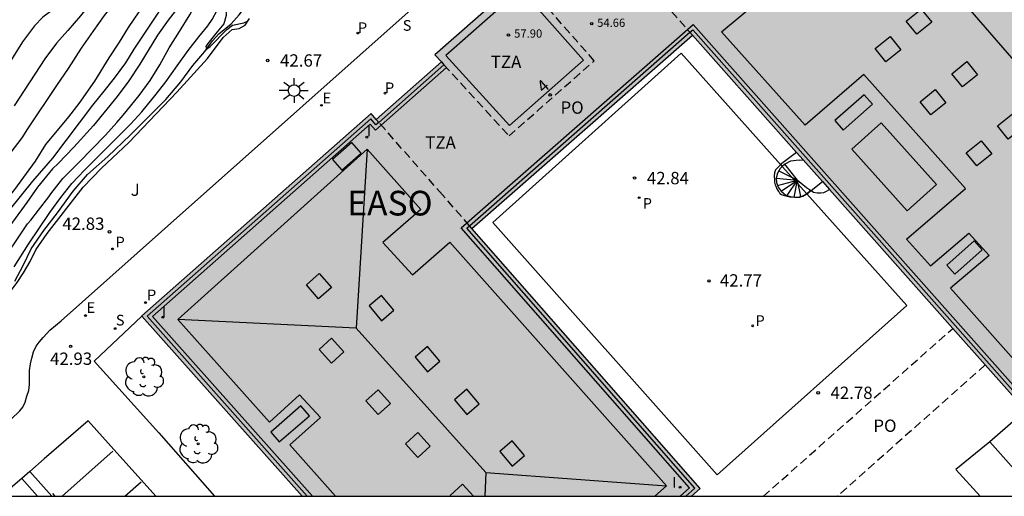
# Model space of a CAD drawing. Units: millimetres. Extents: x 580294 to 580645, y 4794289 to 4794541.
# Drawn here: x 580345 to 580405, y 4794290 to 4794319 of the extents above; entities that cross this region are included whole.
import ezdxf
from ezdxf.enums import TextEntityAlignment as Align

# ---------------------------------------------------------------- set-up
doc = ezdxf.new("R2010")
doc.units = ezdxf.units.MM
doc.linetypes.add('TRAZOS_NORMALES', pattern=[0.75, 0.5, -0.25])
for name, color, linetype in [('010106', 9, 'Continuous'), ('020104', 34, 'Continuous'), ('020204', 9, 'Continuous'), ('020308', 9, 'Continuous'), ('050103', 4, 'Continuous'), ('060106', 9, 'BARANDILLA'), ('060108', 9, 'Continuous'), ('060113', 4, 'Continuous'), ('060117', 9, 'Continuous'), ('060130', 9, 'Continuous'), ('060134', 9, 'Continuous'), ('060141', 9, 'Continuous'), ('060145', 9, 'Continuous'), ('080106', 1, 'Continuous'), ('080109', 9, 'Continuous'), ('080110', 9, 'Continuous'), ('080121', 9, 'TRAZOS_NORMALES'), ('080135', 9, 'TRAZOS_NORMALES'), ('080201', 9, 'Continuous'), ('080202', 9, 'Continuous'), ('080303', 9, 'Continuous'), ('080305', 9, 'Continuous'), ('080308', 9, 'Continuous'), ('080311', 9, 'Continuous'), ('080316', 9, 'Continuous'), ('090103', 9, 'Continuous'), ('100105', 3, 'Continuous'), ('100202', 3, 'Continuous'), ('100302', 7, 'Continuous'), ('210201', 9, 'Continuous'), ('210204', 9, 'Continuous'), ('210205', 4, 'Continuous'), ('210301', 9, 'Continuous'), ('210304', 9, 'Continuous'), ('210305', 4, 'Continuous'), ('220205', 1, 'Continuous'), ('220305', 1, 'Continuous'), ('250206', 9, 'Continuous'), ('260101', 9, 'Continuous'), ('270204', 9, 'Continuous'), ('270304', 9, 'Continuous'), ('990501', 21, 'Continuous')]:
    doc.layers.add(name, color=color, linetype=linetype)
doc.layers.add('020105', color=24, linetype='Continuous', lineweight=30)
doc.layers.add('080111', color=7, linetype='Continuous', lineweight=30)
doc.styles.add('ARIAL', font='ARIAL.TTF', dxfattribs={"height": 1})
doc.styles.add('ARIALI', font='ARIALI.TTF', dxfattribs={"height": 1})
doc.styles.add('ROMANS', font='romans__.ttf', dxfattribs={"height": 1})
doc.styles.get("Standard").update_dxf_attribs({"font": 'ARIAL.TTF'})
doc.linetypes.add('BARANDILLA', pattern='A,1,[201,DONOSTI.shx,S=0.1,R=0,X=0,Y=0],1', length=2)

# ---------------------------------------------------------------- blocks, each defined once
blk = doc.blocks.new('PLUVI3')
blk.add_circle((0, 0), 0.055)
blk = doc.blocks.new('SANEA')
blk.add_circle((0, 0), 0.055)
blk = doc.blocks.new('REGELE')
blk.add_circle((0, 0), 0.055)
blk = doc.blocks.new('FAROLA')
for p, q in [((0, 0.355), (0, 0.755)), ((-0.355, 0), (-0.895, 0)), ((-0.63, 0.51), (-0.255, 0.245)), ((0.605, 0.49), (0.276, 0.223)), ((0.355, 0), (0.855, 0)), ((-0.65, -0.52), (-0.255, -0.24)), ((0, -0.355), (0, -0.755)), ((0.585, -0.52), (0.256, -0.246))]:
    blk.add_line(p, q)
blk.add_circle((0, 0), 0.355)
blk = doc.blocks.new('REIND')
blk.add_circle((0, 0), 0.055)
blk = doc.blocks.new('COTAPU')
blk.add_circle((0, 0), 0.075)
blk = doc.blocks.new('PLUVI1')
blk.add_circle((0, 0), 0.055)
blk = doc.blocks.new('ARBOL')
blk.add_circle((0, 0), 0.0587)
for centre, radius, start, end in [((-0.564, 0.381), 0.532, 92.28, 254.58), ((-0.28, 0.855), 0.3, 359.28777, 173.60777), ((0.097, 0.97), 0.21, 23.15651, 160.46651), ((0.438, 0.881), 0.24, 301.57804, 139.32804), ((0.656, 0.288), 0.443, 319.85562, 114.76562), ((-0.091, 0.321), 0.12, 119.14, 310.56), ((0.819, -0.249), 0.383, 235.52754, 62.02753), ((-0.556, -0.339), 0.555, 142.64, 266.54), ((-0.039, -0.384), 0.21, 189.64, 323.88), ((-0.301, -0.676), 0.45, 213.78, 295.32), ((0.299, -0.624), 0.532, 224.67, 0.24)]:
    blk.add_arc(centre, radius, start, end)
blk = doc.blocks.new('BloquePortal')
blk.add_circle((0, 0), 0.075)
at = {"flags": 5}
blk.add_attdef('INDICE', text='', height=0.75, dxfattribs=at).set_placement((0, 0), align=Align.MIDDLE_CENTER)
blk = doc.blocks.new('PUNTO')
blk.add_circle((0, 0), 0.075)

msp = doc.modelspace()

# ---------------------------------------------------------------- hatches: boundary and pattern name
at = {"layer": '990501'}
msp.add_hatch(color=256, dxfattribs=at).paths.add_polyline_path([(580426.519, 4794313.373), (580399.754, 4794343.254), (580379.559, 4794325.319), (580379.899, 4794324.935), (580375.792, 4794321.297), (580375.411, 4794321.728), (580370.155, 4794317.088), (580370.55, 4794316.655), (580366.598, 4794313.157), (580366.276, 4794313.525), (580352.358, 4794301.225), (580362.1, 4794290.265), (580385.735, 4794290.265), (580386.257, 4794290.729), (580372.408, 4794306.527), (580385.794, 4794318.288), (580406.191, 4794295.296)])

# ---------------------------------------------------------------- linework, layer by layer
at = {"layer": '010106', "flags": 128}
msp.add_lwpolyline([(580294.215, 4794290.267), (580644.205, 4794290.259), (580644.21, 4794540.252), (580294.22, 4794540.26)], close=True, dxfattribs=at)
at = {"layer": '020104', "flags": 128}
for points, elevation in [([(580351.035, 4794326.685), (580350.905, 4794325.91), (580350.702, 4794325.047), (580350.406, 4794324.205), (580350.007, 4794323.195), (580349.513, 4794322.372), (580348.822, 4794321.475), (580347.821, 4794320.504), (580347.273, 4794320.054), (580346.342, 4794319.364), (580345.847, 4794318.842), (580345.115, 4794317.882), (580343.561, 4794315.413), (580342.228, 4794313.783), (580334.81, 4794307.077), (580332.388, 4794304.602), (580328.119, 4794299.591), (580326.466, 4794297.484), (580325.824, 4794296.723), (580324.302, 4794295.048), (580320.269, 4794290.75), (580319.833, 4794290.266)], 48), ([(580352.089, 4794325.656), (580351.774, 4794324.628), (580351.561, 4794323.754), (580351.408, 4794323.348), (580351.223, 4794322.942), (580350.627, 4794321.911), (580350.183, 4794321.317), (580349.554, 4794320.618), (580348.626, 4794319.46), (580347.863, 4794318.562), (580347.182, 4794317.801), (580346.471, 4794316.841), (580344.608, 4794313.986)], 47), ([(580353.116, 4794324.625), (580352.896, 4794324.245), (580352.464, 4794323.435), (580352.003, 4794322.353), (580350.634, 4794320.185), (580350.078, 4794319.476), (580349.377, 4794318.507), (580348.666, 4794317.485), (580347.884, 4794316.245), (580347.174, 4794315.223), (580345.413, 4794312.597), (580345.073, 4794312.045), (580344.342, 4794311.096)], 46), ([(580344.326, 4794307.642), (580345.749, 4794309.415), (580346.956, 4794310.814), (580349.377, 4794314.036), (580350.068, 4794314.87), (580350.697, 4794315.673), (580351.388, 4794316.601), (580351.902, 4794317.424), (580353.354, 4794319.624), (580353.785, 4794320.405), (580353.949, 4794320.842), (580354.286, 4794321.892), (580354.337, 4794322.09), (580354.429, 4794322.298), (580354.817, 4794322.95)], 44.5), ([(580355.359, 4794322.426), (580355.163, 4794321.808), (580354.951, 4794320.717), (580354.777, 4794320.29), (580354.663, 4794320.102), (580353.963, 4794319.195), (580353.314, 4794318.288), (580352.244, 4794316.527), (580351.574, 4794315.506), (580350.853, 4794314.557), (580349.42, 4794312.784), (580348.223, 4794311.469), (580347.283, 4794310.487), (580346.943, 4794310.153), (580346.025, 4794309.037), (580345.376, 4794308.109), (580343.058, 4794304.971)], 44), ([(580343.59, 4794304.114), (580345.412, 4794306.824), (580345.609, 4794307.033), (580346.083, 4794307.638), (580346.701, 4794308.451), (580346.835, 4794308.649), (580347.567, 4794309.567), (580348.558, 4794310.559), (580350.148, 4794312.198), (580350.85, 4794312.97), (580351.221, 4794313.409), (580352.19, 4794314.618), (580352.87, 4794315.526), (580353.446, 4794316.474), (580354.011, 4794317.515), (580354.65, 4794318.495), (580355.277, 4794319.516), (580355.596, 4794320.13), (580355.77, 4794320.536), (580355.91, 4794321.43), (580356.013, 4794321.794)], 43.5), ([(580344.615, 4794304.197), (580345.469, 4794305.572), (580346.777, 4794307.501), (580347.437, 4794308.418), (580348.117, 4794309.273), (580348.87, 4794310.067), (580351.699, 4794312.897), (580352.349, 4794313.627), (580353.226, 4794314.691), (580353.824, 4794315.453), (580354.514, 4794316.412), (580355.163, 4794317.35), (580355.812, 4794318.184), (580356.359, 4794318.852), (580356.637, 4794319.238), (580356.925, 4794319.79), (580356.975, 4794320.008), (580356.995, 4794320.226), (580356.805, 4794321.029)], 43)]:
    msp.add_lwpolyline(points, dxfattribs=dict(at, elevation=elevation))
at = {"layer": '020105', "flags": 128}
for points, elevation in [([(580354.149, 4794323.595), (580353.898, 4794322.607), (580353.805, 4794322.388), (580353.363, 4794321.586), (580352.777, 4794320.607), (580351.531, 4794318.751), (580350.976, 4794317.845), (580350.348, 4794316.907), (580349.483, 4794315.49), (580348.526, 4794314.124), (580347.897, 4794313.321), (580346.515, 4794311.631), (580345.877, 4794310.621), (580344.63, 4794308.911), (580343.908, 4794308.014), (580343.044, 4794306.69), (580342.817, 4794306.305), (580342.428, 4794305.472), (580341.993, 4794304.796), (580338.941, 4794300.93), (580336.628, 4794298.459)], 45), ([(580357.582, 4794320.373), (580357.456, 4794319.865), (580357.489, 4794319.481), (580357.347, 4794318.961), (580356.934, 4794318.491), (580356.357, 4794317.782), (580356.254, 4794317.584), (580356.286, 4794317.439), (580356.503, 4794317.586), (580357.515, 4794318.619), (580357.865, 4794318.891), (580358.55, 4794319.03), (580358.782, 4794319.124)], 42.5)]:
    msp.add_lwpolyline(points, dxfattribs=dict(at, elevation=elevation))
at = {"layer": '050103'}
msp.add_polyline3d([(580344.645, 4794303.332, 42.805), (580345.166, 4794304.324, 42.806), (580345.644, 4794305.301, 42.798), (580346.41, 4794306.409, 42.739), (580347.233, 4794307.482, 42.726), (580348.193, 4794308.793, 42.735), (580349.053, 4794309.808, 42.675), (580350.303, 4794310.898, 42.638), (580351.645, 4794312.212, 42.613), (580352.613, 4794313.17, 42.56), (580353.819, 4794314.367, 42.564), (580354.722, 4794315.44, 42.511), (580355.46, 4794316.433, 42.469), (580356.191, 4794317.281, 42.459), (580356.649, 4794317.933, 42.425), (580357.044, 4794318.351, 42.353), (580357.783, 4794318.969, 42.31), (580358.27, 4794319.506, 42.246), (580358.411, 4794319.691, 42.187)], dxfattribs=at)
at = {"layer": '060106'}
for points in [[(580385.641, 4794318.46, 55.275), (580385.815, 4794318.613, 55.274), (580406.21, 4794295.621, 55.267), (580426.194, 4794313.391, 55.258), (580399.735, 4794342.93, 55.377)], [(580372.256, 4794306.699, 55.296), (580385.641, 4794318.46, 55.275)], [(580370.705, 4794316.485, 55.352), (580366.75, 4794312.983, 55.344)], [(580366.255, 4794313.2, 55.345), (580352.683, 4794301.205, 55.349), (580362.408, 4794290.265, 55.344)], [(580366.578, 4794312.831, 55.29), (580366.255, 4794313.2, 55.289)], [(580366.75, 4794312.983, 55.344), (580366.578, 4794312.831, 55.343)], [(580391.252, 4794310.304, 51.364), (580391.128, 4794310.183, 51.288), (580390.966, 4794309.886, 51.182), (580390.874, 4794309.59, 51.111), (580390.891, 4794309.325, 50.999), (580391.002, 4794309.045, 50.906), (580391.183, 4794308.797, 50.755), (580391.472, 4794308.557, 50.579), (580391.722, 4794308.48, 50.487), (580392.018, 4794308.435, 50.35), (580392.121, 4794308.439, 50.321)], [(580391.405, 4794310.441, 51.449), (580391.376, 4794310.426, 51.441), (580391.252, 4794310.304, 51.364)], [(580392.27, 4794310.68, 51.603), (580391.756, 4794310.623, 51.561), (580391.405, 4794310.441, 51.449)], [(580392.27, 4794310.68, 51.603), (580392.528, 4794310.697, 51.597)], [(580392.176, 4794309.464, 52.174), (580392.716, 4794309.016, 52.188), (580392.967, 4794308.859, 52.2)], [(580392.121, 4794308.439, 50.321), (580392.322, 4794308.445, 50.267), (580392.387, 4794308.472, 50.241)], [(580392.387, 4794308.472, 50.241), (580392.412, 4794308.483, 50.231)], [(580392.412, 4794308.483, 50.231), (580392.586, 4794308.555, 50.164), (580392.757, 4794308.673, 50.111), (580392.92, 4794308.791, 50.099), (580392.967, 4794308.859, 50.099)], [(580392.967, 4794308.859, 50.099), (580392.974, 4794308.869, 50.1)], [(580392.967, 4794308.859, 52.2), (580393.002, 4794308.836, 52.202)], [(580393.002, 4794308.836, 52.202), (580393.146, 4794308.746, 52.21), (580393.364, 4794308.7, 52.229), (580393.598, 4794308.701, 52.241), (580393.769, 4794308.718, 52.241), (580393.893, 4794308.773, 52.241), (580394.12, 4794308.903, 52.24)], [(580385.389, 4794290.265, 55.31), (580385.934, 4794290.749, 55.309), (580372.085, 4794306.549, 55.296), (580372.256, 4794306.699, 55.296)]]:
    msp.add_polyline3d(points, dxfattribs=at)
at = {"layer": '060108'}
for points in [[(580339.178, 4794290.266, 42.898), (580343.248, 4794293.974, 42.836), (580344.418, 4794294.954, 42.841), (580344.944, 4794295.454, 42.879), (580345.138, 4794295.673, 42.883), (580345.276, 4794295.978, 42.892), (580345.383, 4794296.352, 42.904), (580345.49, 4794296.679, 42.91), (580345.527, 4794297.046, 42.927), (580345.533, 4794297.45, 42.934), (580345.546, 4794297.91, 42.943), (580345.59, 4794298.315, 42.95), (580345.674, 4794298.658, 42.952), (580345.773, 4794299.04, 42.953), (580345.95, 4794299.383, 42.952), (580346.127, 4794299.618, 42.952), (580346.375, 4794299.907, 42.964), (580346.762, 4794300.353, 42.967), (580347.451, 4794300.917, 42.969), (580353.547, 4794306.347, 42.865), (580370.54, 4794321.489, 42.824), (580381.57, 4794331.337, 42.7)], [(580393.002, 4794308.836, 43.173), (580393.696, 4794309.381, 43.174)], [(580352.367, 4794301.215, 42.932), (580349.469, 4794298.478, 42.922), (580353.386, 4794294.11, 42.887), (580356.762, 4794290.265, 42.877)], [(580406.042, 4794295.464, 42.874), (580403.854, 4794293.574, 42.893)], [(580350.487, 4794293.292, 42.841), (580349.1, 4794294.849, 42.838), (580346.42, 4794292.53, 42.776)], [(580403.854, 4794293.574, 42.893), (580406.795, 4794290.264, 42.583)], [(580353.201, 4794290.265, 42.811), (580350.487, 4794293.292, 42.841)], [(580346.42, 4794292.53, 42.776), (580345.55, 4794291.773, 42.771)], [(580345.55, 4794291.773, 42.771), (580345.064, 4794291.351, 42.769)], [(580345.064, 4794291.351, 42.769), (580343.815, 4794290.266, 42.763)]]:
    msp.add_polyline3d(points, dxfattribs=at)
at = {"layer": '060113'}
for points in [[(580346.885, 4794290.266, 42.623), (580345.55, 4794291.773, 42.646)], [(580346.026, 4794290.266, 42.64), (580345.064, 4794291.351, 42.657)]]:
    msp.add_polyline3d(points, dxfattribs=at)
at = {"layer": '060117'}
for points in [[(580392.176, 4794309.464, 49.24), (580391.405, 4794310.441, 49.24)], [(580392.386, 4794308.477, 50.593), (580392.176, 4794309.464, 50.593)], [(580392.387, 4794308.472, 50.593), (580392.386, 4794308.477, 50.593)]]:
    msp.add_polyline3d(points, dxfattribs=at)
at = {"layer": '060130'}
for points in [[(580385.11, 4794317.178, 42.773), (580373.674, 4794306.89, 42.908)], [(580391.148, 4794310.42, 42.923), (580385.11, 4794317.178, 42.932)], [(580391.148, 4794310.42, 42.923), (580391.252, 4794310.304, 42.923)], [(580391.252, 4794310.304, 42.923), (580392.74, 4794308.64, 42.92)], [(580398.81, 4794301.846, 42.911), (580392.74, 4794308.64, 42.92)], [(580373.674, 4794306.89, 42.908), (580387.303, 4794291.568, 42.837)], [(580387.303, 4794291.568, 42.867), (580398.81, 4794301.846, 42.88)]]:
    msp.add_polyline3d(points, dxfattribs=at)
at = {"layer": '060134'}
msp.add_polyline3d([(580403.854, 4794293.574, 42.893), (580401.798, 4794291.88, 42.897), (580403.26, 4794290.264, 42.759)], dxfattribs=at)
at = {"layer": '060141'}
for points in [[(580390.876, 4794309.595, 49.655), (580392.176, 4794309.464, 49.655)], [(580391.05, 4794310.04, 49.445), (580392.176, 4794309.464, 49.445)], [(580390.959, 4794309.154, 49.837), (580392.176, 4794309.464, 49.837)], [(580391.184, 4794308.796, 49.997), (580392.176, 4794309.464, 49.997)], [(580391.546, 4794308.534, 50.27), (580392.176, 4794309.464, 50.27)], [(580391.982, 4794308.441, 50.449), (580392.176, 4794309.464, 50.449)]]:
    msp.add_polyline3d(points, dxfattribs=at)
at = {"layer": '060145'}
for points in [[(580392.118, 4794311.159, 43.173), (580391.148, 4794310.42, 43.173)], [(580391.148, 4794310.42, 43.173), (580391.133, 4794310.409, 43.173), (580390.839, 4794310.088, 43.173), (580390.777, 4794309.916, 43.174), (580390.778, 4794309.869, 43.173), (580390.763, 4794309.768, 43.173), (580390.763, 4794309.682, 43.173), (580390.78, 4794309.534, 43.173), (580390.788, 4794309.348, 43.173), (580390.813, 4794309.192, 43.173), (580390.868, 4794309.099, 43.173), (580390.915, 4794308.943, 43.173), (580390.963, 4794308.873, 43.173), (580391.025, 4794308.78, 43.173), (580391.057, 4794308.734, 43.173), (580391.112, 4794308.664, 43.174), (580391.198, 4794308.594, 43.174), (580391.299, 4794308.556, 43.174), (580391.705, 4794308.457, 43.173), (580391.993, 4794308.427, 43.173), (580392.121, 4794308.439, 43.173)], [(580392.121, 4794308.439, 43.173), (580392.274, 4794308.452, 43.173), (580392.386, 4794308.477, 43.173)], [(580392.386, 4794308.477, 43.173), (580392.412, 4794308.483, 43.173)], [(580392.412, 4794308.483, 43.173), (580392.491, 4794308.5, 43.174), (580392.732, 4794308.634, 43.174), (580392.74, 4794308.64, 43.174)], [(580392.74, 4794308.64, 43.174), (580392.934, 4794308.783, 43.173), (580393.002, 4794308.836, 43.173)]]:
    msp.add_polyline3d(points, dxfattribs=at)
at = {"layer": '080106'}
for points in [[(580400.329, 4794319.064, 59.135), (580399.419, 4794318.333, 58.78), (580398.771, 4794319.133, 58.792), (580399.681, 4794319.864, 59.147), (580400.329, 4794319.064, 59.135)], [(580398.453, 4794317.394, 58.162), (580397.543, 4794316.663, 57.807), (580396.895, 4794317.463, 57.819), (580397.805, 4794318.194, 58.174), (580398.453, 4794317.394, 58.162)], [(580403.097, 4794315.87, 59.163), (580402.187, 4794315.139, 58.808), (580401.539, 4794315.939, 58.82), (580402.449, 4794316.67, 59.175), (580403.097, 4794315.87, 59.163)], [(580401.182, 4794314.169, 58.163), (580400.272, 4794313.438, 57.808), (580399.624, 4794314.238, 57.82), (580400.534, 4794314.969, 58.175), (580401.182, 4794314.169, 58.163)], [(580405.888, 4794312.692, 59.089), (580404.978, 4794311.961, 58.734), (580404.33, 4794312.761, 58.746), (580405.24, 4794313.492, 59.101), (580405.888, 4794312.692, 59.089)], [(580403.981, 4794311.068, 58.169), (580403.071, 4794310.337, 57.814), (580402.423, 4794311.137, 57.826), (580403.333, 4794311.868, 58.181), (580403.981, 4794311.068, 58.169)], [(580363.136, 4794303.798, 56.935), (580363.868, 4794302.952, 57.25), (580363.082, 4794302.255, 57.203), (580362.35, 4794303.101, 56.888), (580363.136, 4794303.798, 56.935)], [(580366.906, 4794302.471, 57.479), (580366.156, 4794301.827, 57.85), (580366.907, 4794300.929, 57.808), (580367.657, 4794301.573, 57.437), (580366.906, 4794302.471, 57.479)], [(580363.131, 4794299.185, 57.499), (580363.883, 4794299.861, 57.838), (580364.635, 4794299.03, 57.829), (580363.883, 4794298.354, 57.49), (580363.131, 4794299.185, 57.499)], [(580369.713, 4794299.363, 57.526), (580368.963, 4794298.719, 57.897), (580369.714, 4794297.821, 57.855), (580370.464, 4794298.465, 57.484), (580369.713, 4794299.363, 57.526)], [(580365.954, 4794296.062, 57.507), (580366.706, 4794296.738, 57.846), (580367.458, 4794295.907, 57.837), (580366.706, 4794295.231, 57.498), (580365.954, 4794296.062, 57.507)], [(580372.096, 4794296.767, 57.51), (580371.346, 4794296.123, 57.881), (580372.097, 4794295.225, 57.839), (580372.847, 4794295.869, 57.468), (580372.096, 4794296.767, 57.51)], [(580368.368, 4794293.458, 57.496), (580369.12, 4794294.134, 57.835), (580369.872, 4794293.303, 57.826), (580369.12, 4794292.627, 57.487), (580368.368, 4794293.458, 57.496)], [(580374.839, 4794293.635, 57.535), (580374.089, 4794292.991, 57.906), (580374.84, 4794292.093, 57.864), (580375.59, 4794292.737, 57.493), (580374.839, 4794293.635, 57.535)], [(580371.081, 4794290.318, 57.499), (580371.833, 4794290.994, 57.838)], [(580371.833, 4794290.994, 57.838), (580372.492, 4794290.265, 57.83)], [(580371.129, 4794290.265, 57.498), (580371.081, 4794290.318, 57.499)]]:
    msp.add_polyline3d(points, dxfattribs=at)
at = {"layer": '080109'}
for points in [[(580398.75, 4794324.313, 59.913), (580407.312, 4794314.422, 59.871), (580406.273, 4794297.502, 55.329)], [(580366.041, 4794311.36, 55.405), (580365.369, 4794300.481, 58.338), (580354.546, 4794301.004, 55.441)], [(580365.369, 4794300.481, 58.338), (580373.25, 4794291.706, 58.365), (580373.178, 4794290.265, 57.979)], [(580373.25, 4794291.706, 58.365), (580384.222, 4794290.888, 55.305)]]:
    msp.add_polyline3d(points, dxfattribs=at)
at = {"layer": '080110'}
for points in [[(580375.37, 4794321.079, 58.271), (580370.81, 4794317.053, 58.25)], [(580379.181, 4794316.765, 58.243), (580375.37, 4794321.079, 58.271)], [(580387.564, 4794318.486, 55.283), (580389.817, 4794320.373, 56.425)], [(580371.76, 4794306.57, 55.296), (580385.835, 4794318.937, 55.274)], [(580385.835, 4794318.937, 55.274), (580406.229, 4794295.946, 55.267)], [(580392.631, 4794312.802, 55.321), (580387.564, 4794318.486, 55.318)], [(580370.81, 4794317.053, 58.25), (580374.692, 4794312.801, 58.259)], [(580374.692, 4794312.801, 58.259), (580379.181, 4794316.765, 58.243)], [(580370.86, 4794316.316, 55.352), (580366.557, 4794312.506, 55.342)], [(580396.207, 4794315.894, 57.108), (580392.631, 4794312.802, 55.264)], [(580402.377, 4794308.96, 57.172), (580396.207, 4794315.894, 57.108)], [(580366.234, 4794312.875, 55.345), (580353.008, 4794301.186, 55.349)], [(580366.234, 4794312.875, 55.345), (580366.557, 4794312.506, 55.342)], [(580397.263, 4794312.947, 56.938), (580400.626, 4794309.205, 56.726), (580398.838, 4794307.601, 56.687), (580395.475, 4794311.343, 56.899), (580397.263, 4794312.947, 56.938)], [(580366.041, 4794311.36, 55.405), (580354.546, 4794301.004, 55.441)], [(580369.306, 4794307.683, 55.387), (580366.041, 4794311.36, 55.405)], [(580398.8, 4794305.883, 55.309), (580402.377, 4794308.96, 57.172)], [(580369.306, 4794307.683, 55.361), (580366.995, 4794305.678, 56.552)], [(580385.61, 4794290.769, 55.309), (580371.76, 4794306.57, 55.296)], [(580400.252, 4794304.255, 55.339), (580402.583, 4794306.241, 56.506)], [(580402.583, 4794306.241, 56.506), (580403.805, 4794304.899, 56.534)], [(580366.995, 4794305.678, 56.552), (580368.791, 4794303.71, 56.574)], [(580368.791, 4794303.71, 56.574), (580371.063, 4794305.705, 55.313)], [(580384.222, 4794290.888, 55.305), (580371.063, 4794305.705, 55.377)], [(580400.252, 4794304.255, 55.325), (580398.8, 4794305.883, 55.324)], [(580403.805, 4794304.899, 56.534), (580401.459, 4794302.902, 55.262)], [(580406.273, 4794297.502, 55.329), (580401.459, 4794302.902, 55.326)], [(580353.008, 4794301.186, 55.349), (580362.715, 4794290.265, 55.344)], [(580354.546, 4794301.004, 55.441), (580360.103, 4794294.772, 55.43)], [(580360.103, 4794294.772, 55.423), (580361.937, 4794296.433, 56.394)], [(580361.937, 4794296.433, 56.394), (580363.199, 4794295.054, 56.43)], [(580363.199, 4794295.054, 56.43), (580361.338, 4794293.387, 55.409)], [(580361.338, 4794293.387, 55.428), (580364.122, 4794290.265, 55.422)], [(580383.521, 4794290.265, 55.311), (580384.222, 4794290.888, 55.305)], [(580385.043, 4794290.265, 55.31), (580385.61, 4794290.769, 55.309)]]:
    msp.add_polyline3d(points, dxfattribs=at)
at = {"layer": '080111'}
for points in [[(580375.792, 4794321.297, 58.27), (580375.426, 4794321.711, 58.272), (580375.416, 4794321.733, 58.272), (580370.155, 4794317.088, 58.249)], [(580372.408, 4794306.527, 55.295), (580385.794, 4794318.288, 55.273)], [(580385.794, 4794318.288, 55.273), (580392.118, 4794311.159, 55.271)], [(580370.155, 4794317.088, 58.249), (580370.55, 4794316.655, 58.25)], [(580370.55, 4794316.655, 55.353), (580366.598, 4794313.157, 55.343)], [(580366.276, 4794313.525, 55.346), (580352.358, 4794301.225, 55.35), (580352.367, 4794301.215, 55.35)], [(580366.598, 4794313.157, 55.29), (580366.276, 4794313.525, 55.289)], [(580392.118, 4794311.159, 55.271), (580392.528, 4794310.697, 55.271)], [(580392.528, 4794310.697, 55.271), (580393.696, 4794309.381, 55.271)], [(580393.696, 4794309.381, 55.271), (580394.12, 4794308.903, 55.271)], [(580394.12, 4794308.903, 55.271), (580401.608, 4794300.462, 55.268)], [(580385.735, 4794290.265, 55.309), (580386.257, 4794290.729, 55.308), (580372.408, 4794306.527, 55.295)], [(580352.367, 4794301.215, 55.35), (580362.1, 4794290.265, 55.344)], [(580401.608, 4794300.462, 55.268), (580403.575, 4794298.245, 55.267)], [(580403.575, 4794298.245, 55.267), (580406.042, 4794295.464, 55.266)]]:
    msp.add_polyline3d(points, dxfattribs=at)
at = {"layer": '080121'}
for points in [[(580385.641, 4794318.46, 42.77), (580385.794, 4794318.288, 42.77)], [(580370.55, 4794316.655, 42.77), (580370.705, 4794316.485, 42.77)], [(580366.75, 4794312.983, 42.77), (580366.598, 4794313.157, 42.77)], [(580372.408, 4794306.527, 42.77), (580372.256, 4794306.699, 42.77)], [(580390.103, 4794290.265, 47.607), (580401.608, 4794300.462, 47.636)], [(580403.575, 4794298.245, 47.294), (580394.594, 4794290.265, 47.349)]]:
    msp.add_polyline3d(points, dxfattribs=at)
at = {"layer": '080135'}
for points in [[(580380.051, 4794324.763, 42.796), (580385.641, 4794318.46, 42.77)], [(580379.83, 4794316.725, 42.77), (580375.944, 4794321.125, 42.796)], [(580370.705, 4794316.485, 42.77), (580374.658, 4794312.158, 42.77)], [(580374.658, 4794312.158, 42.77), (580379.83, 4794316.725, 42.77)], [(580370.608, 4794308.582, 42.77), (580366.75, 4794312.983, 42.77)], [(580372.256, 4794306.699, 42.77), (580370.608, 4794308.582, 42.77)]]:
    msp.add_polyline3d(points, dxfattribs=at)
at = {"layer": '090103'}
for points in [[(580396.221, 4794314.663, 56.149), (580394.433, 4794313.092, 56.14), (580394.941, 4794312.514, 56.14), (580396.729, 4794314.085, 56.149), (580396.221, 4794314.663, 56.149)], [(580365.115, 4794311.768, 55.465), (580363.929, 4794310.724, 55.461), (580364.501, 4794310.074, 55.458), (580365.687, 4794311.118, 55.462), (580365.115, 4794311.768, 55.465)], [(580401.249, 4794304.302, 55.763), (580402.895, 4794305.78, 55.766), (580403.385, 4794305.234, 55.765), (580401.739, 4794303.756, 55.762), (580401.249, 4794304.302, 55.763)], [(580362.019, 4794295.756, 56.212), (580360.187, 4794294.166, 56.218), (580360.707, 4794293.567, 56.219), (580362.539, 4794295.157, 56.213), (580362.019, 4794295.756, 56.212)]]:
    msp.add_polyline3d(points, dxfattribs=at)
at = {"layer": '100105'}
msp.add_polyline3d([(580341.386, 4794298.24, 42.867), (580342.287, 4794299.537, 42.907), (580343.325, 4794301.065, 42.907), (580343.883, 4794302.021, 42.907), (580344.427, 4794302.767, 42.907), (580344.792, 4794303.26, 42.907), (580345.178, 4794303.832, 42.908), (580345.571, 4794304.534, 42.908), (580345.928, 4794305.229, 42.908), (580346.601, 4794306.236, 42.846), (580348.8, 4794309.034, 42.852), (580349.919, 4794310.202, 42.848), (580351.57, 4794311.756, 42.787), (580354.483, 4794314.817, 42.718), (580356.346, 4794316.863, 42.683), (580357.299, 4794318.138, 42.544), (580357.837, 4794318.632, 42.546), (580358.263, 4794318.692, 42.559), (580358.637, 4794318.882, 42.563), (580358.888, 4794319.299, 42.573)], dxfattribs=at)
at = {"layer": '260101'}
for points in [[(580347.524, 4794290.266, 42.636), (580350.606, 4794292.997, 42.709)], [(580351.317, 4794290.266, 42.674), (580352.315, 4794291.143, 42.701)], [(580346.932, 4794290.43, 42.644), (580347.076, 4794290.266, 42.643)]]:
    msp.add_polyline3d(points, dxfattribs=at)

# ---------------------------------------------------------------- block references
at = {"layer": '020204', "rotation": 359.9987685839998}
for p in [(580360.003, 4794316.742, 42.666), (580382.28, 4794309.597, 42.841), (580350.396, 4794306.331, 42.828), (580386.799, 4794303.343, 42.774), (580348.033, 4794299.372, 42.926), (580393.429, 4794296.548, 42.78)]:
    msp.add_blockref('COTAPU', p, dxfattribs=at)
at = {"layer": '080201', "rotation": 359.9987685839998}
for p in [(580379.681, 4794318.978, 54.663), (580374.621, 4794318.295, 57.896)]:
    msp.add_blockref('PUNTO', p, dxfattribs=at)
at = {"layer": '080202', "rotation": 359.9987685839998}
msp.add_blockref('BloquePortal', (580377.157, 4794314.651), dxfattribs=at)
at = {"layer": '100202', "rotation": 359.9987685839998}
for p in [(580352.479, 4794297.52, 42.825), (580355.778, 4794293.447, 42.864)]:
    msp.add_blockref('ARBOL', p, dxfattribs=at)
at = {"layer": '210201', "rotation": 0.3231685776698396}
for p in [(580365.48, 4794318.407, 42.746), (580367.125, 4794314.758, 42.771), (580350.584, 4794305.289, 42.895), (580352.58, 4794302.031, 42.952)]:
    msp.add_blockref('PLUVI1', p, dxfattribs=at)
at = {"layer": '210204', "rotation": 0.3231685776698396}
msp.add_blockref('SANEA', (580350.734, 4794300.448, 42.952), dxfattribs=at)
at = {"layer": '210205', "rotation": 359.9987685839998}
for p in [(580382.563, 4794308.406, 42.789), (580389.454, 4794300.615, 42.785)]:
    msp.add_blockref('PLUVI3', p, dxfattribs=at)
at = {"layer": '220205', "rotation": 0.3231685776698396}
for p in [(580363.261, 4794314.015, 42.77), (580348.94, 4794301.238, 42.949)]:
    msp.add_blockref('REGELE', p, dxfattribs=at)
at = {"layer": '250206', "rotation": 359.9987685839998}
msp.add_blockref('FAROLA', (580361.603, 4794314.915, 42.639), dxfattribs=at)
at = {"layer": '270204', "rotation": 359.9987685839998}
for p in [(580366.018, 4794312.084, 54.638), (580353.631, 4794301.138, 54.665), (580385.045, 4794290.807, 54.633)]:
    msp.add_blockref('REIND', p, dxfattribs=at)

# ---------------------------------------------------------------- texts
at = {"layer": '020308', "style": 'ARIAL'}
for s, p in [('42.67', (580360.753, 4794316.367, 42.665)), ('42.84', (580383.03, 4794309.222, 42.84)), ('42.83', (580347.531, 4794306.448, 42.827)), ('42.77', (580387.464, 4794303.003, 42.773)), ('42.93', (580346.787, 4794298.245, 42.925)), ('42.78', (580394.179, 4794296.173, 42.779))]:
    msp.add_text(s, height=0.75, rotation=359.99877, dxfattribs=at).set_placement(p)
at = {"layer": '080303', "style": 'ARIAL'}
for s, p in [('54.66', (580380.01, 4794318.785, 54.661)), ('57.90', (580374.969, 4794318.13, 57.894))]:
    msp.add_text(s, height=0.5, rotation=359.99877, dxfattribs=at).set_placement(p)
at = {"layer": '080305', "style": 'ARIALI'}
msp.add_text('EASO', height=1.5, rotation=359.99877, dxfattribs=at).set_placement((580364.83, 4794307.323))
at = {"layer": '080308', "style": 'ARIALI'}
msp.add_text('4', height=0.75, rotation=41.53448, dxfattribs=at).set_placement((580376.752, 4794314.719))
at = {"layer": '080311', "style": 'ARIAL'}
for p in [(580373.553, 4794316.284), (580369.573, 4794311.375)]:
    msp.add_text('TZA', height=0.75, rotation=359.99877, dxfattribs=at).set_placement(p)
at = {"layer": '080316', "style": 'ARIAL'}
for p in [(580377.783, 4794313.504), (580396.782, 4794294.174)]:
    msp.add_text('PO', height=0.75, rotation=359.99877, dxfattribs=at).set_placement(p)
at = {"layer": '100302', "style": 'ARIAL'}
msp.add_text('J', height=0.75, rotation=359.99877, dxfattribs=at).set_placement((580351.683, 4794308.515))
at = {"layer": '210301', "style": 'ROMANS'}
for p in [(580365.48, 4794318.407, 42.745), (580367.125, 4794314.758, 42.77), (580350.759, 4794305.383, 42.894), (580352.672, 4794302.171, 42.951)]:
    msp.add_text('P', height=0.65, rotation=359.99877, dxfattribs=at).set_placement(p)
at = {"layer": '210304', "style": 'ROMANS'}
for p in [(580368.201, 4794318.547, 42.788), (580350.78, 4794300.64, 42.951)]:
    msp.add_text('S', height=0.65, rotation=359.99877, dxfattribs=at).set_placement(p)
at = {"layer": '210305', "style": 'ROMANS'}
for p in [(580382.776, 4794307.731, 42.788), (580389.623, 4794300.608, 42.784)]:
    msp.add_text('P', height=0.65, rotation=359.99877, dxfattribs=at).set_placement(p)
at = {"layer": '220305', "style": 'ROMANS'}
for p in [(580363.336, 4794314.138, 48.34), (580349.001, 4794301.402, 42.948)]:
    msp.add_text('E', height=0.65, rotation=359.99877, dxfattribs=at).set_placement(p)
at = {"layer": '270304', "style": 'ROMANS'}
for p in [(580366.026, 4794312.139, 54.636), (580353.576, 4794301.138, 54.663), (580384.562, 4794290.785, 54.631)]:
    msp.add_text('I', height=0.65, rotation=359.99877, dxfattribs=at).set_placement(p)

doc.saveas('drawing.dxf')
